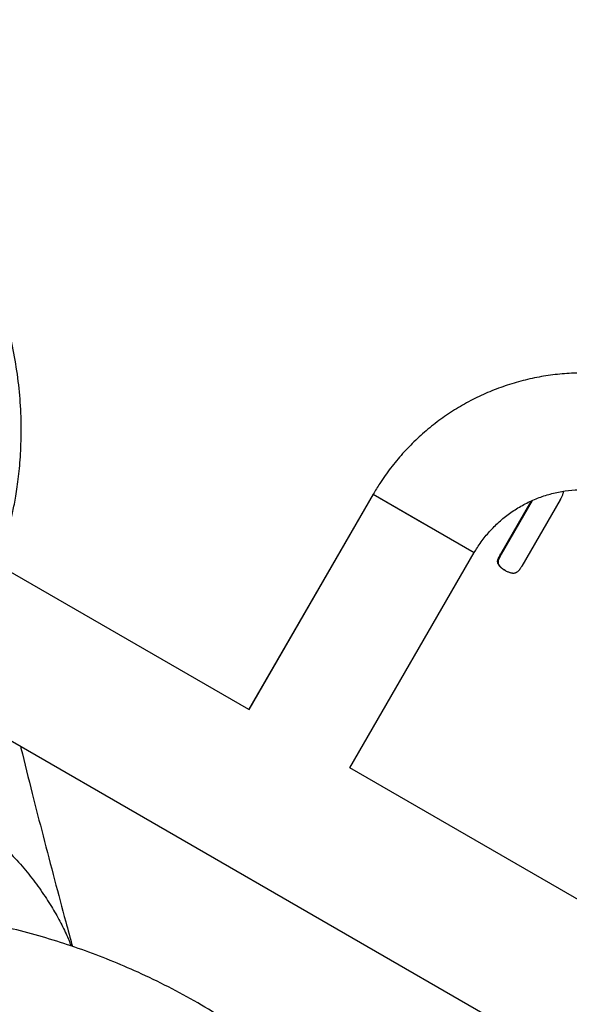
# Model space of a CAD drawing. Units: millimetres. Extents: x 106.2 to 183, y 193 to 225.2.
# Drawn here: x 149.3 to 149.4, y 208.3 to 208.5 of the extents above; entities that cross this region are included whole.
import ezdxf

# ---------------------------------------------------------------- set-up
doc = ezdxf.new("R2010")
doc.units = ezdxf.units.MM
doc.header["$PDSIZE"] = -1
doc.linetypes.add('ACAD_ISO03W100', pattern=[30, 12, -18])
doc.layers.add('Capa1', color=6, linetype='ACAD_ISO03W100')
doc.dimstyles.new('ISO-25', dxfattribs={"dimtxt": 2.5, "dimasz": 2.5, "dimexe": 1.25, "dimexo": 0.625, "dimtad": 1, "dimtxsty": 'Standard', "dimcen": 2.5, "dimadec": 0, "dimazin": 0, "dimtfac": 1, "dimtmove": 0, "dimatfit": 3, "dimfxl": 1, "dimarcsym": 0})

# ---------------------------------------------------------------- blocks, each defined once
blk = doc.blocks.new('*D2')
at = {"layer": 'Capa1', "color": 0, "lineweight": -2, "transparency": 16777216}
for p, q in [((147.10575, 208.89751), (147.10575, 220.32625)), ((164.97179, 207.54316), (164.97179, 220.32625)), ((161.66979, 219.32625), (150.40775, 219.32625))]:
    blk.add_line(p, q, dxfattribs=at)
at = {"layer": 'Capa1', "color": 0, "transparency": 16777216}
for points in [[(150.40775, 219.87659), (150.40775, 218.77592), (147.10575, 219.32625)], [(161.66979, 219.87659), (161.66979, 218.77592), (164.97179, 219.32625)]]:
    blk.add_solid(points, dxfattribs=at)
at = {"layer": 'Defpoints', "color": 0, "transparency": 16777216}
for p in [(147.10575, 219.32625), (147.10575, 207.89751), (164.97179, 206.54316)]:
    blk.add_point(p, dxfattribs=at)
at = {"layer": 'Capa1', "color": 0, "transparency": 16777216, "insert": (156.03877, 222.89192), "char_height": 3.5, "attachment_point": 5}
blk.add_mtext('17,87', dxfattribs=at)
blk = doc.blocks.new('*D3')
at = {"layer": 'Capa1', "color": 0, "lineweight": -2, "transparency": 16777216}
for p, q in [((155.25139, 214.86009), (137.95293, 214.86009)), ((138.95293, 211.55809), (138.95293, 206.38084)), ((156.86986, 203.07884), (137.95293, 203.07884)), ((138.95293, 203.07884), (138.95293, 199.77684)), ((138.95293, 199.77684), (125.17893, 199.77684))]:
    blk.add_line(p, q, dxfattribs=at)
at = {"layer": 'Capa1', "color": 0, "transparency": 16777216}
for points in [[(138.4026, 211.55809), (139.50326, 211.55809), (138.95293, 214.86009)], [(138.4026, 206.38084), (139.50326, 206.38084), (138.95293, 203.07884)]]:
    blk.add_solid(points, dxfattribs=at)
at = {"layer": 'Defpoints', "color": 0, "transparency": 16777216}
for p in [(156.25139, 214.86009), (138.95293, 203.07884), (157.86986, 203.07884)]:
    blk.add_point(p, dxfattribs=at)
at = {"layer": 'Capa1', "color": 0, "transparency": 16777216, "insert": (131.30393, 203.3425), "char_height": 3.5, "attachment_point": 5}
blk.add_mtext('11,78', dxfattribs=at)
blk = doc.blocks.new('*D4')
at = {"layer": 'Capa1', "color": 0, "lineweight": -2, "transparency": 16777216}
for p, q in [((148.79028, 207.41022), (148.79028, 193.01444)), ((163.25418, 204.86894), (163.25418, 193.01444)), ((152.09228, 194.01444), (159.95218, 194.01444)), ((163.25418, 194.01444), (183.02084, 194.01444))]:
    blk.add_line(p, q, dxfattribs=at)
at = {"layer": 'Capa1', "color": 0, "transparency": 16777216}
for points in [[(152.09228, 194.56477), (152.09228, 193.46411), (148.79028, 194.01444)], [(159.95218, 194.56477), (159.95218, 193.46411), (163.25418, 194.01444)]]:
    blk.add_solid(points, dxfattribs=at)
at = {"layer": 'Defpoints', "color": 0, "transparency": 16777216}
for p in [(148.79028, 208.41022), (163.25418, 205.86894), (163.25418, 194.01444)]:
    blk.add_point(p, dxfattribs=at)
at = {"layer": 'Capa1', "color": 0, "transparency": 16777216, "insert": (174.78851, 197.58011), "char_height": 3.5, "attachment_point": 5}
blk.add_mtext('14,46', dxfattribs=at)
blk = doc.blocks.new('*D5')
at = {"layer": 'Capa1', "color": 0, "lineweight": -2, "transparency": 16777216}
for p, q in [((155.37429, 212.38983), (117.76378, 212.38983)), ((118.76378, 209.08783), (118.76378, 206.00018)), ((155.37429, 202.69818), (117.76378, 202.69818)), ((118.76378, 202.69818), (118.76378, 199.39618)), ((118.76378, 199.39618), (106.15644, 199.39618))]:
    blk.add_line(p, q, dxfattribs=at)
at = {"layer": 'Capa1', "color": 0, "transparency": 16777216}
for points in [[(118.21344, 209.08783), (119.31411, 209.08783), (118.76378, 212.38983)], [(118.21344, 206.00018), (119.31411, 206.00018), (118.76378, 202.69818)]]:
    blk.add_solid(points, dxfattribs=at)
at = {"layer": 'Defpoints', "color": 0, "transparency": 16777216}
for p in [(156.37429, 212.38983), (118.76378, 202.69818), (156.37429, 202.69818)]:
    blk.add_point(p, dxfattribs=at)
at = {"layer": 'Capa1', "color": 0, "transparency": 16777216, "insert": (111.69811, 202.96185), "char_height": 3.5, "attachment_point": 5}
blk.add_mtext('9,69', dxfattribs=at)

msp = doc.modelspace()

# ---------------------------------------------------------------- linework, layer by layer
at = {"color": 7, "linetype": 'Continuous', "lineweight": 25}
for p, q in [((149.32872, 208.43517), (149.30163, 208.38826)), ((149.32872, 208.43517), (149.30165, 208.3883)), ((149.32872, 208.43517), (149.32872, 208.43517)), ((149.32872, 208.43517), (149.32872, 208.43517)), ((149.32872, 208.43517), (149.33972, 208.42882)), ((149.32872, 208.43517), (149.35072, 208.42247)), ((149.35647, 208.4222), (149.36309, 208.43367)), ((149.35662, 208.42211), (149.36336, 208.43379)), ((149.36938, 208.43398), (149.36104, 208.41953)), ((149.36939, 208.43399), (149.36938, 208.43398)), ((149.36942, 208.43404), (149.36939, 208.43399)), ((149.36952, 208.43422), (149.36942, 208.43404)), ((149.36961, 208.43439), (149.36952, 208.43422)), ((149.36969, 208.43455), (149.36961, 208.43439)), ((149.36976, 208.4347), (149.36969, 208.43455)), ((149.36982, 208.43484), (149.36976, 208.4347)), ((149.36988, 208.43498), (149.36982, 208.43484)), ((149.36992, 208.43511), (149.36988, 208.43498)), ((149.36996, 208.43523), (149.36992, 208.43511)), ((149.36999, 208.43534), (149.36996, 208.43523)), ((149.37, 208.43539), (149.36999, 208.43534)), ((149.37001, 208.43545), (149.37, 208.43542)), ((149.37, 208.43542), (149.37, 208.4354)), ((149.37, 208.4354), (149.37, 208.43539)), ((149.37002, 208.43551), (149.37001, 208.43545)), ((149.37003, 208.43562), (149.37002, 208.43551)), ((149.37003, 208.43574), (149.37003, 208.43562)), ((149.30165, 208.3883), (149.22606, 208.43194)), ((149.33972, 208.42882), (149.35072, 208.42247)), ((149.32365, 208.3756), (149.35072, 208.42247)), ((149.35582, 208.42078), (149.35584, 208.42084)), ((149.35584, 208.42084), (149.35587, 208.42095)), ((149.35599, 208.42075), (149.35584, 208.42084)), ((149.35587, 208.42095), (149.35591, 208.42107)), ((149.35602, 208.42086), (149.35587, 208.42095)), ((149.35591, 208.42107), (149.35596, 208.4212)), ((149.35606, 208.42099), (149.35591, 208.42107)), ((149.35596, 208.4212), (149.35602, 208.42134)), ((149.35612, 208.42112), (149.35596, 208.4212)), ((149.35599, 208.42075), (149.35602, 208.42086)), ((149.35602, 208.42134), (149.35609, 208.42149)), ((149.35618, 208.42126), (149.35602, 208.42134)), ((149.35602, 208.42086), (149.35606, 208.42099)), ((149.35606, 208.42099), (149.35612, 208.42112)), ((149.35609, 208.42149), (149.35617, 208.42164)), ((149.35624, 208.4214), (149.35609, 208.42149)), ((149.35612, 208.42112), (149.35618, 208.42126)), ((149.35617, 208.42164), (149.35625, 208.42181)), ((149.35632, 208.42156), (149.35617, 208.42164)), ((149.35618, 208.42126), (149.35624, 208.4214)), ((149.35624, 208.4214), (149.35632, 208.42156)), ((149.35625, 208.42181), (149.35634, 208.42198)), ((149.3564, 208.42172), (149.35625, 208.42181)), ((149.35632, 208.42156), (149.3564, 208.42172)), ((149.35634, 208.42198), (149.35645, 208.42216)), ((149.3565, 208.42189), (149.35634, 208.42198)), ((149.3564, 208.42172), (149.3565, 208.42189)), ((149.35645, 208.42216), (149.35647, 208.4222)), ((149.3566, 208.42207), (149.35645, 208.42216)), ((149.35662, 208.42211), (149.35647, 208.4222)), ((149.3565, 208.42189), (149.3566, 208.42207)), ((149.3566, 208.42207), (149.35662, 208.42211)), ((149.3558, 208.42068), (149.35581, 208.42074)), ((149.3558, 208.42056), (149.3558, 208.42068)), ((149.35596, 208.42059), (149.3558, 208.42068)), ((149.3558, 208.42045), (149.3558, 208.42056)), ((149.35595, 208.42048), (149.3558, 208.42056)), ((149.35581, 208.42033), (149.3558, 208.42045)), ((149.35595, 208.42036), (149.3558, 208.42045)), ((149.35581, 208.42074), (149.35582, 208.42077)), ((149.35596, 208.42065), (149.35581, 208.42074)), ((149.35583, 208.42022), (149.35581, 208.42033)), ((149.35596, 208.42024), (149.35581, 208.42033)), ((149.35582, 208.42077), (149.35582, 208.42078)), ((149.35597, 208.4207), (149.35582, 208.42078)), ((149.35597, 208.42068), (149.35582, 208.42077)), ((149.35586, 208.4201), (149.35583, 208.42022)), ((149.35598, 208.42013), (149.35583, 208.42022)), ((149.35591, 208.41999), (149.35586, 208.4201)), ((149.35602, 208.42002), (149.35586, 208.4201)), ((149.35596, 208.41988), (149.35591, 208.41999)), ((149.35606, 208.4199), (149.35591, 208.41999)), ((149.35595, 208.42048), (149.35596, 208.42059)), ((149.35595, 208.42036), (149.35595, 208.42048)), ((149.35596, 208.42024), (149.35595, 208.42036)), ((149.35596, 208.42065), (149.35597, 208.42068)), ((149.35596, 208.42059), (149.35596, 208.42065)), ((149.35598, 208.42013), (149.35596, 208.42024)), ((149.35603, 208.41976), (149.35596, 208.41988)), ((149.35611, 208.41979), (149.35596, 208.41988)), ((149.35597, 208.4207), (149.35599, 208.42075)), ((149.35597, 208.42068), (149.35597, 208.4207)), ((149.35602, 208.42002), (149.35598, 208.42013)), ((149.35606, 208.4199), (149.35602, 208.42002)), ((149.3561, 208.41965), (149.35603, 208.41976)), ((149.35618, 208.41968), (149.35603, 208.41976)), ((149.35611, 208.41979), (149.35606, 208.4199)), ((149.35619, 208.41954), (149.3561, 208.41965)), ((149.35625, 208.41956), (149.3561, 208.41965)), ((149.35618, 208.41968), (149.35611, 208.41979)), ((149.35625, 208.41956), (149.35618, 208.41968)), ((149.35628, 208.41943), (149.35619, 208.41954)), ((149.35634, 208.41945), (149.35619, 208.41954)), ((149.35634, 208.41945), (149.35625, 208.41956)), ((149.35639, 208.41932), (149.35628, 208.41943)), ((149.35643, 208.41934), (149.35628, 208.41943)), ((149.35643, 208.41934), (149.35634, 208.41945)), ((149.35651, 208.41921), (149.35639, 208.41932)), ((149.35654, 208.41923), (149.35639, 208.41932)), ((149.35654, 208.41923), (149.35643, 208.41934)), ((149.35663, 208.4191), (149.35651, 208.41921)), ((149.35666, 208.41912), (149.35651, 208.41921)), ((149.35666, 208.41912), (149.35654, 208.41923)), ((149.35677, 208.41899), (149.35663, 208.4191)), ((149.35678, 208.41901), (149.35663, 208.4191)), ((149.35678, 208.41901), (149.35666, 208.41912)), ((149.35692, 208.41888), (149.35677, 208.41899)), ((149.35692, 208.4189), (149.35677, 208.41899)), ((149.35692, 208.4189), (149.35678, 208.41901)), ((149.35707, 208.41879), (149.35692, 208.4189)), ((149.35708, 208.41877), (149.35692, 208.41888)), ((149.35707, 208.41879), (149.35692, 208.41888)), ((149.35723, 208.41869), (149.35707, 208.41879)), ((149.35725, 208.41867), (149.35708, 208.41877)), ((149.35723, 208.41869), (149.35708, 208.41877)), ((149.3574, 208.41858), (149.35723, 208.41869)), ((149.35743, 208.41856), (149.35725, 208.41867)), ((149.3574, 208.41858), (149.35725, 208.41867)), ((149.36052, 208.4187), (149.36048, 208.41864)), ((149.36057, 208.41877), (149.36052, 208.4187)), ((149.36062, 208.41884), (149.36057, 208.41877)), ((149.36067, 208.41892), (149.36062, 208.41884)), ((149.36072, 208.419), (149.36067, 208.41892)), ((149.36078, 208.41909), (149.36072, 208.419)), ((149.36084, 208.41919), (149.36078, 208.41909)), ((149.3609, 208.4193), (149.36084, 208.41919)), ((149.36097, 208.41941), (149.3609, 208.4193)), ((149.36104, 208.41953), (149.36097, 208.41941)), ((149.3575, 208.41852), (149.3574, 208.41858)), ((149.35759, 208.41847), (149.35743, 208.41856)), ((149.35775, 208.41838), (149.35759, 208.41847)), ((149.35791, 208.4183), (149.35775, 208.41838)), ((149.35806, 208.41823), (149.35791, 208.4183)), ((149.35821, 208.41817), (149.35806, 208.41823)), ((149.35835, 208.41812), (149.35821, 208.41817)), ((149.35849, 208.41807), (149.35835, 208.41812)), ((149.35862, 208.41803), (149.35849, 208.41807)), ((149.35875, 208.41799), (149.35862, 208.41803)), ((149.35888, 208.41797), (149.35875, 208.41799)), ((149.359, 208.41795), (149.35888, 208.41797)), ((149.35911, 208.41794), (149.359, 208.41795)), ((149.35922, 208.41794), (149.35911, 208.41794)), ((149.35933, 208.41794), (149.35922, 208.41794)), ((149.35943, 208.41795), (149.35933, 208.41794)), ((149.35953, 208.41797), (149.35943, 208.41795)), ((149.35962, 208.418), (149.35953, 208.41797)), ((149.35971, 208.41803), (149.35962, 208.418)), ((149.35979, 208.41807), (149.35971, 208.41803)), ((149.35983, 208.4181), (149.35979, 208.41807)), ((149.35984, 208.41811), (149.35983, 208.4181)), ((149.35986, 208.41811), (149.35984, 208.41811)), ((149.3599, 208.41814), (149.35986, 208.41811)), ((149.35998, 208.4182), (149.3599, 208.41814)), ((149.36013, 208.41831), (149.35998, 208.4182)), ((149.36026, 208.41842), (149.36013, 208.41831)), ((149.36038, 208.41853), (149.36026, 208.41842)), ((149.36048, 208.41864), (149.36038, 208.41853)), ((149.21018, 208.40445), (151.56869, 207.04276)), ((150.39431, 207.75745), (149.32361, 208.37562))]:
    msp.add_line(p, q, dxfattribs=at)
for points, knots in [([(149.24923, 208.42671), (149.24926, 208.42681), (149.24931, 208.42701), (149.2497, 208.42855), (149.25026, 208.43095), (149.2509, 208.43423), (149.25152, 208.43834), (149.25201, 208.4433), (149.25221, 208.44895), (149.25203, 208.45504), (149.25138, 208.46127), (149.25033, 208.46729), (149.2489, 208.47301), (149.24722, 208.47832), (149.24531, 208.48323), (149.24325, 208.48774), (149.24117, 208.4917), (149.23921, 208.49504), (149.23757, 208.49758), (149.23652, 208.49911), (149.23609, 208.49973), (149.23618, 208.49959), (149.2362, 208.49957)], [0, 0, 0, 0, 0.050173, 0.10036, 0.15038, 0.200418, 0.253508, 0.306596, 0.362347, 0.418072, 0.470872, 0.523663, 0.572965, 0.622279, 0.672142, 0.722019, 0.775401, 0.828781, 0.884092, 0.939374, 0.99127, 1, 1, 1, 1]), ([(149.40057, 208.45454), (149.39986, 208.45494), (149.39796, 208.456), (149.39475, 208.45749), (149.39094, 208.45892), (149.38703, 208.46006), (149.38304, 208.46089), (149.379, 208.46141), (149.37493, 208.46161), (149.37086, 208.46149), (149.36681, 208.46107), (149.3628, 208.46032), (149.35886, 208.45927), (149.35501, 208.45792), (149.35128, 208.45628), (149.34768, 208.45435), (149.34424, 208.45215), (149.34099, 208.44968), (149.33793, 208.44698), (149.33509, 208.44404), (149.33248, 208.4409), (149.33037, 208.43792), (149.3292, 208.43596), (149.32872, 208.43517)], [0, 0, 0, 0, 0.0297668, 0.079043, 0.1283265, 0.1776104, 0.2268951, 0.2761815, 0.32547, 0.3747613, 0.4240557, 0.4733538, 0.5226558, 0.5719619, 0.6212723, 0.670587, 0.7199058, 0.7692286, 0.8185552, 0.867885, 0.9172178, 0.966553, 1, 1, 1, 1]), ([(149.40057, 208.45454), (149.39986, 208.45494), (149.39796, 208.456), (149.39475, 208.45748), (149.39094, 208.45892), (149.38703, 208.46006), (149.38305, 208.46089), (149.37901, 208.4614), (149.37494, 208.46161), (149.37086, 208.46149), (149.36681, 208.46106), (149.3628, 208.46032), (149.35886, 208.45927), (149.35501, 208.45792), (149.35128, 208.45628), (149.34768, 208.45435), (149.34424, 208.45215), (149.34099, 208.44968), (149.33793, 208.44698), (149.33509, 208.44404), (149.33248, 208.4409), (149.33037, 208.43792), (149.3292, 208.43596), (149.32872, 208.43517)], [0, 0, 0, 0, 0.029767, 0.079043, 0.128326, 0.17761, 0.226895, 0.276181, 0.325469, 0.37476, 0.424055, 0.473353, 0.522655, 0.571961, 0.621271, 0.670585, 0.719904, 0.769227, 0.818553, 0.867883, 0.917216, 0.966551, 1, 1, 1, 1]), ([(149.35072, 208.42247), (149.35094, 208.42284), (149.35166, 208.42404), (149.35306, 208.42597), (149.35502, 208.42816), (149.3572, 208.43013), (149.35957, 208.43185), (149.36212, 208.4333), (149.36481, 208.43448), (149.3676, 208.43536), (149.37048, 208.43593), (149.37339, 208.43619), (149.37632, 208.43614), (149.37922, 208.43577), (149.38207, 208.43509), (149.38477, 208.43413), (149.38669, 208.43321), (149.38768, 208.43265), (149.38787, 208.43254)], [0, 0, 0, 0, 0.02977, 0.098075, 0.166407, 0.234745, 0.303095, 0.371462, 0.439852, 0.508268, 0.576712, 0.645186, 0.71369, 0.782222, 0.85078, 0.919359, 0.98437, 1, 1, 1, 1]), ([(149.25198, 208.38031), (149.25202, 208.38016), (149.25285, 208.3767), (149.25449, 208.37019), (149.25693, 208.36062), (149.25936, 208.35133), (149.2615, 208.34332), (149.26279, 208.33851), (149.26327, 208.33671)], [0, 0, 0, 0, 0.010071, 0.233242, 0.443369, 0.664231, 0.874547, 1, 1, 1, 1]), ([(149.23118, 208.36978), (149.23253, 208.36919), (149.23509, 208.36808), (149.23849, 208.36614), (149.24262, 208.36343), (149.24665, 208.36013), (149.25049, 208.35633), (149.25349, 208.35288), (149.25616, 208.34938), (149.25845, 208.34593), (149.26036, 208.34261), (149.2619, 208.33957), (149.26266, 208.33768), (149.26302, 208.3368)], [0, 0, 0, 0, 0.075165, 0.142563, 0.209983, 0.348089, 0.444928, 0.54179, 0.640463, 0.739142, 0.830114, 0.921082, 1, 1, 1, 1]), ([(149.33341, 208.28806), (149.33212, 208.28961), (149.3293, 208.293), (149.32466, 208.29796), (149.31955, 208.303), (149.31419, 208.3078), (149.30861, 208.31235), (149.30281, 208.31665), (149.29679, 208.32069), (149.29058, 208.32446), (149.28417, 208.32795), (149.2778, 208.33103), (149.27152, 208.33373), (149.26536, 208.33607), (149.25912, 208.33814), (149.25281, 208.33994), (149.24645, 208.34146), (149.24005, 208.34271), (149.23362, 208.34369), (149.2272, 208.34438), (149.2208, 208.34481), (149.21447, 208.34496), (149.20831, 208.34486), (149.20257, 208.34453), (149.19762, 208.34407), (149.19317, 208.34352), (149.18912, 208.34292), (149.18637, 208.34241), (149.18507, 208.34217)], [0, 0, 0, 0, 0.036563, 0.07984, 0.123182, 0.166599, 0.210103, 0.25371, 0.297436, 0.341305, 0.385341, 0.429578, 0.469375, 0.509107, 0.548762, 0.588327, 0.627786, 0.66712, 0.706299, 0.745275, 0.783966, 0.822215, 0.859661, 0.895299, 0.926036, 0.949431, 0.976184, 1, 1, 1, 1])]:
    msp.add_open_spline(points, degree=3, knots=knots, dxfattribs=at)

# ---------------------------------------------------------------- dimensions: what is measured, and where the dimension line sits
at = {"layer": 'Capa1'}
for base, p1, p2, picture, middle in [((147.10575, 219.32625), (164.97179, 206.54316), (147.10575, 207.89751), '*D2', (156.03877, 222.89192)), ((163.25418, 194.01444), (148.79028, 208.41022), (163.25418, 205.86894), '*D4', (174.78851, 197.58011))]:
    dim = msp.add_linear_dim(base=base, p1=p1, p2=p2, dimstyle='ISO-25', override={"dimtxt": 3.5, "dimasz": 3.302, "dimexe": 1, "dimexo": 1, "dimgap": 1.524, "dimtih": 1, "dimtoh": 1, "dimzin": 1, "dimadec": 2, "dimtzin": 1}, dxfattribs=at)
    dim.commit()
    dim.dimension.update_dxf_attribs({"geometry": picture, "text_midpoint": middle})
for base, p1, p2, picture, middle in [((138.95293, 203.07884), (156.25139, 214.86009), (157.86986, 203.07884), '*D3', (131.30393, 203.3425)), ((118.76378, 202.69818), (156.37429, 212.38983), (156.37429, 202.69818), '*D5', (111.69811, 202.96185))]:
    dim = msp.add_linear_dim(base=base, p1=p1, p2=p2, angle=90, dimstyle='ISO-25', override={"dimtxt": 3.5, "dimasz": 3.302, "dimexe": 1, "dimexo": 1, "dimgap": 1.524, "dimtih": 1, "dimtoh": 1, "dimzin": 1, "dimadec": 2, "dimtzin": 1}, dxfattribs=at)
    dim.commit()
    dim.dimension.update_dxf_attribs({"geometry": picture, "text_midpoint": middle})

doc.saveas('drawing.dxf')
